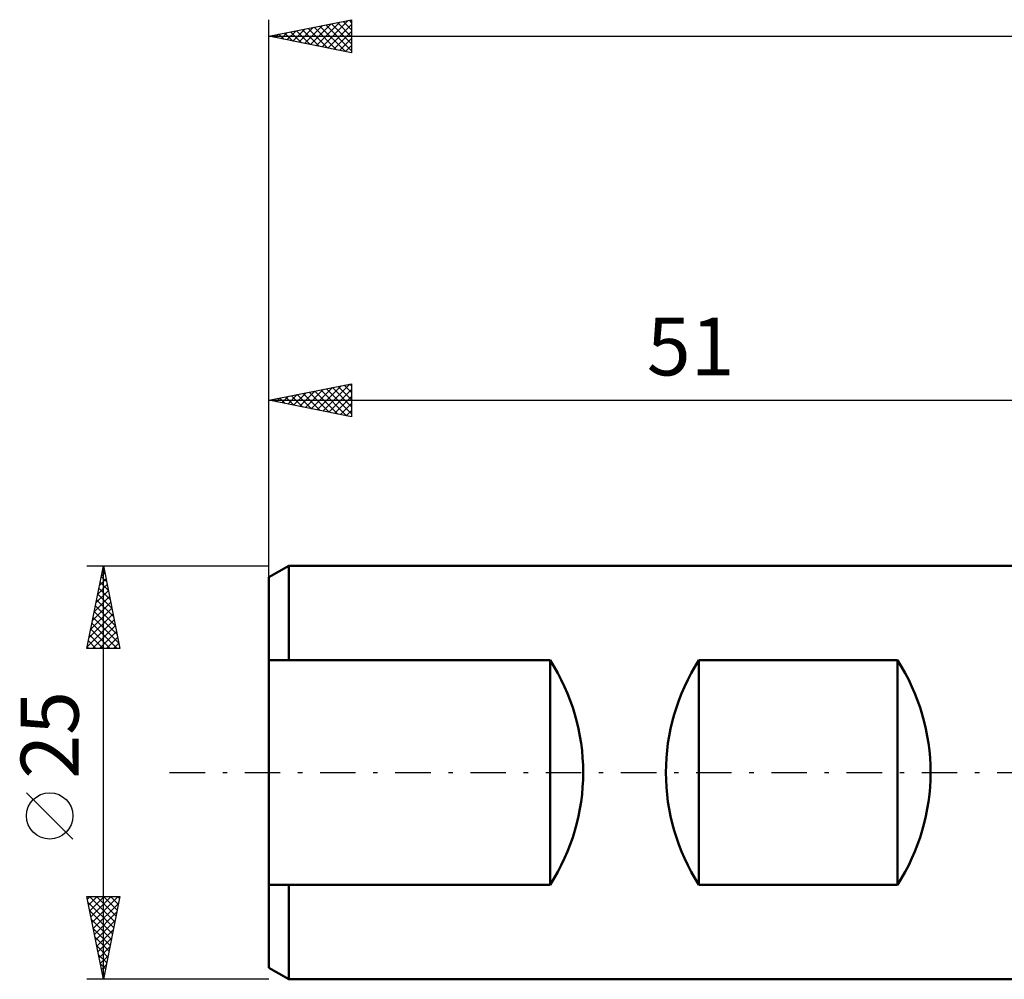
# Model space of a CAD drawing. Units: millimetres. Extents: x -15 to 159, y -41 to 50.
# Drawn here: x -15 to 44, y -12 to 46 of the extents above; entities that cross this region are included whole.
import ezdxf
from ezdxf.enums import TextEntityAlignment as Align

# ---------------------------------------------------------------- set-up
doc = ezdxf.new("R2010")
doc.units = ezdxf.units.MM
doc.header["$LTSCALE"] = 5.35
doc.linetypes.add('LONGDASH_DASH', pattern=[0.85, 0.4, -0.2, 0.05, -0.2])
for name, color, linetype in [('SK1', 4, 'CONTINUOUS'), ('SK2', 7, 'CONTINUOUS'), ('SK4', 2, 'LONGDASH_DASH')]:
    doc.layers.add(name, color=color, linetype=linetype)
doc.styles.get("Standard").update_dxf_attribs({"font": 'Monospac821 BT'})

msp = doc.modelspace()

# ---------------------------------------------------------------- linework, layer by layer
at = {"layer": 'SK1', "color": 4, "linetype": 'CONTINUOUS', "lineweight": 50}
for p, q in [((1.2, 12.5), (0, 11.807)), ((51, 12.5), (1.2, 12.5)), ((1.2, 12.5), (1.2, 6.782)), ((0, 11.807), (0, -11.807)), ((0, 6.782), (17, 6.782)), ((17, 6.782), (17, -6.782)), ((26, -6.782), (26, 6.782)), ((26, 6.782), (38, 6.782)), ((38, 6.782), (38, -6.782)), ((17, -6.782), (0, -6.782)), ((1.2, -12.5), (1.2, -6.782)), ((38, -6.782), (26, -6.782)), ((0, -11.807), (1.2, -12.5)), ((1.2, -12.5), (51, -12.5))]:
    msp.add_line(p, q, dxfattribs=at)
for centre, start, end in [((6.5, 0), 327.14012, 32.85988), ((36.5, 0), 147.14012, 212.85988), ((27.5, 0), 327.14012, 32.85988)]:
    msp.add_arc(centre, 12.5, start, end, dxfattribs=at)
at = {"layer": 'SK2', "color": 7, "linetype": 'CONTINUOUS', "lineweight": 25}
for p, q in [((0, 10.5), (0, 45.5)), ((0, 44.5), (5, 45.5)), ((2.509, 43.998), (3.763, 45.253)), ((2.862, 43.928), (4.293, 45.359)), ((3.216, 43.857), (4.824, 45.465)), ((3.79, 45.258), (5, 44.048)), ((4.143, 45.329), (5, 44.472)), ((4.497, 45.399), (5, 44.896)), ((4.85, 45.47), (5, 45.32)), ((5, 45.5), (5, 43.5)), ((0.741, 44.352), (1.111, 44.722)), ((0.961, 44.692), (1.442, 44.212)), ((1.094, 44.281), (1.642, 44.828)), ((1.315, 44.763), (1.972, 44.106)), ((1.448, 44.21), (2.172, 44.934)), ((1.668, 44.834), (2.503, 43.999)), ((1.802, 44.14), (2.702, 45.04)), ((2.022, 44.904), (3.033, 43.893)), ((2.155, 44.069), (3.233, 45.147)), ((2.375, 44.975), (3.563, 43.787)), ((2.729, 45.046), (4.094, 43.681)), ((3.083, 45.117), (4.624, 43.575)), ((3.436, 45.187), (5, 43.623)), ((3.569, 43.786), (5, 45.217)), ((3.923, 43.715), (5, 44.793)), ((0, 44.5), (121, 44.5)), ((5, 43.5), (0, 44.5)), ((0.034, 44.493), (0.051, 44.51)), ((0.254, 44.551), (0.381, 44.424)), ((0.387, 44.423), (0.581, 44.616)), ((0.608, 44.622), (0.912, 44.318)), ((4.276, 43.645), (5, 44.368)), ((4.63, 43.574), (5, 43.944)), ((4.984, 43.503), (5, 43.52)), ((0, 11.576), (0, 23.5)), ((0, 22.5), (5, 23.5)), ((2.56, 21.988), (3.84, 23.268)), ((2.914, 21.917), (4.371, 23.374)), ((3.267, 21.847), (4.901, 23.48)), ((3.841, 23.268), (5, 22.109)), ((4.195, 23.339), (5, 22.534)), ((4.548, 23.41), (5, 22.958)), ((4.902, 23.48), (5, 23.382)), ((5, 23.5), (5, 21.5)), ((0.439, 22.412), (0.658, 22.632)), ((0.659, 22.632), (0.989, 22.302)), ((0.792, 22.342), (1.189, 22.738)), ((1.013, 22.703), (1.519, 22.196)), ((1.146, 22.271), (1.719, 22.844)), ((1.366, 22.773), (2.049, 22.09)), ((1.499, 22.2), (2.249, 22.95)), ((1.72, 22.844), (2.58, 21.984)), ((1.853, 22.129), (2.78, 23.056)), ((2.073, 22.915), (3.11, 21.878)), ((2.207, 22.059), (3.31, 23.162)), ((2.427, 22.985), (3.64, 21.772)), ((2.78, 23.056), (4.171, 21.666)), ((3.134, 23.127), (4.701, 21.56)), ((3.488, 23.198), (5, 21.685)), ((3.621, 21.776), (5, 23.155)), ((3.974, 21.705), (5, 22.731)), ((0, 22.5), (51, 22.5)), ((5, 21.5), (0, 22.5)), ((0.085, 22.483), (0.128, 22.526)), ((0.306, 22.561), (0.458, 22.408)), ((4.328, 21.634), (5, 22.307)), ((4.681, 21.564), (5, 21.882)), ((-11, 12.5), (0, 12.5)), ((-11, 7.5), (-10, 12.5)), ((-10, -12.5), (-10, 12.5)), ((-10, 12.5), (-9, 7.5)), ((-10.132, 11.842), (-9.912, 12.061)), ((-10.06, 12.201), (-9.91, 12.051)), ((-10.026, 12.372), (-9.983, 12.415)), ((-10.344, 10.781), (-9.771, 11.354)), ((-10.238, 11.311), (-9.842, 11.708)), ((-10.201, 11.494), (-9.698, 10.991)), ((-10.131, 11.847), (-9.804, 11.521)), ((-10.45, 10.251), (-9.7, 11.001)), ((-10.343, 10.787), (-9.486, 9.93)), ((-10.272, 11.14), (-9.592, 10.46)), ((-10.662, 9.19), (-9.559, 10.293)), ((-10.556, 9.72), (-9.629, 10.647)), ((-10.413, 10.433), (-9.38, 9.4)), ((-10.874, 8.129), (-9.417, 9.586)), ((-10.768, 8.66), (-9.488, 9.94)), ((-10.555, 9.726), (-9.168, 8.339)), ((-10.484, 10.079), (-9.274, 8.869)), ((-10.98, 7.599), (-9.347, 9.233)), ((-10.696, 9.019), (-9.177, 7.5)), ((-10.626, 9.372), (-9.062, 7.809)), ((-10.767, 8.665), (-9.602, 7.5)), ((-10.655, 7.5), (-9.276, 8.879)), ((-10.231, 7.5), (-9.205, 8.526)), ((-10.908, 7.958), (-10.45, 7.5)), ((-10.838, 8.312), (-10.026, 7.5)), ((-9.807, 7.5), (-9.134, 8.172)), ((-9.382, 7.5), (-9.064, 7.819)), ((-9, 7.5), (-11, 7.5)), ((-10.979, 7.605), (-10.874, 7.5)), ((-11.85, -4.025), (-14.65, -1.225)), ((-10, -12.5), (-11, -7.5)), ((-11, -7.5), (-9, -7.5)), ((-10.968, -7.662), (-10.806, -7.5)), ((-10.897, -8.015), (-10.382, -7.5)), ((-10.843, -7.5), (-9.307, -9.036)), ((-10.826, -8.369), (-9.957, -7.5)), ((-10.756, -8.722), (-9.533, -7.5)), ((-10.685, -9.076), (-9.109, -7.5)), ((-10.419, -7.5), (-9.236, -8.682)), ((-9, -7.5), (-10, -12.5)), ((-9.994, -7.5), (-9.166, -8.329)), ((-9.57, -7.5), (-9.095, -7.975)), ((-9.146, -7.5), (-9.024, -7.622)), ((-10.933, -7.834), (-9.378, -9.389)), ((-10.614, -9.43), (-9.079, -7.894)), ((-10.827, -8.364), (-9.449, -9.743)), ((-10.721, -8.895), (-9.519, -10.096)), ((-10.543, -9.783), (-9.185, -8.425)), ((-10.615, -9.425), (-9.59, -10.45)), ((-10.473, -10.137), (-9.291, -8.955)), ((-10.402, -10.49), (-9.397, -9.485)), ((-10.509, -9.955), (-9.661, -10.804)), ((-10.331, -10.844), (-9.503, -10.016)), ((-10.403, -10.486), (-9.731, -11.157)), ((-10.261, -11.197), (-9.609, -10.546)), ((-10.297, -11.016), (-9.802, -11.511)), ((-10.19, -11.551), (-9.715, -11.076)), ((-10.191, -11.546), (-9.873, -11.864)), ((-10.119, -11.904), (-9.821, -11.607)), ((-10.085, -12.077), (-9.944, -12.218)), ((-10.048, -12.258), (-9.927, -12.137)), ((0, -12.5), (-11, -12.5))]:
    msp.add_line(p, q, dxfattribs=at)
msp.add_circle((-13.25, -2.625), 1.4, dxfattribs=at)
at = {"layer": 'SK4', "color": 2, "linetype": 'LONGDASH_DASH', "lineweight": 25}
msp.add_line((-6, 0), (127, 0), dxfattribs=at)

# ---------------------------------------------------------------- texts
at = {"layer": 'SK2', "color": 7, "linetype": 'CONTINUOUS', "lineweight": 25}
msp.add_text('51', height=3.5, dxfattribs=at).set_placement((25.5, 24), align=Align.CENTER)
msp.add_text('25', height=3.5, rotation=90, dxfattribs=at).set_placement((-11.5, 2.275), align=Align.CENTER)

doc.saveas('drawing.dxf')
